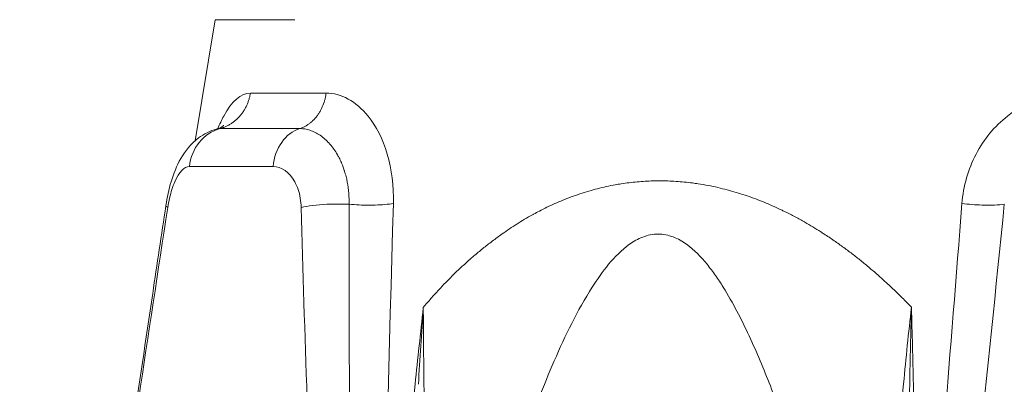
# Model space of a CAD drawing. Units: millimetres. Extents: x 25207 to 48374, y 5915 to 23329.
# Drawn here: x 29287 to 29377, y 6366 to 6399 of the extents above; entities that cross this region are included whole.
import ezdxf

# ---------------------------------------------------------------- set-up
doc = ezdxf.new("R2010")
doc.units = ezdxf.units.MM
doc.header["$MEASUREMENT"] = 0
doc.styles.get("Standard").update_dxf_attribs({"font": 'arial.ttf'})
doc.dimstyles.get("Standard").update_dxf_attribs({"dimtxt": 0.18, "dimasz": 0.18, "dimexe": 0.18, "dimexo": 0.0625, "dimgap": 0.09, "dimtad": 0, "dimtih": 1, "dimtoh": 1, "dimdec": 4, "dimzin": 0, "dimdsep": 46, "dimtxsty": 'Standard', "dimcen": 0.09, "dimadec": 0, "dimazin": 0, "dimtfac": 1, "dimtdec": 4, "dimtofl": 0, "dimtmove": 0, "dimatfit": 3, "dimfxl": 1, "dimtolj": 1, "dimtzin": 0, "dimarcsym": 0})

# ---------------------------------------------------------------- blocks, each defined once
blk = doc.blocks.new('*D8')
at = {"color": 0, "lineweight": -2, "transparency": 16777216}
for p, q in [((26016.612, 10955.164), (26016.612, 10956.344)), ((26196.612, 10956.164), (35249.232, 10956.164)), ((35429.232, 10955.164), (35429.232, 10956.344))]:
    blk.add_line(p, q, dxfattribs=at)
at = {"color": 0, "transparency": 16777216}
for points in [[(26196.612, 10986.164), (26196.612, 10926.164), (26016.612, 10956.164)], [(35249.232, 10986.164), (35249.232, 10926.164), (35429.232, 10956.164)]]:
    blk.add_solid(points, dxfattribs=at)
at = {"layer": 'Defpoints', "color": 0, "transparency": 16777216}
for p in [(35429.232, 10956.164), (26016.612, 6278.147), (35429.232, 6263.145)]:
    blk.add_point(p, dxfattribs=at)
at = {"color": 0, "transparency": 16777216, "insert": (30722.922, 11159.336), "char_height": 300, "attachment_point": 5}
blk.add_mtext('\\A1;945', dxfattribs=at)
blk = doc.blocks.new('*D9')
at = {"color": 0, "lineweight": -2, "transparency": 16777216}
for p, q in [((25607.917, 10615.003), (25606.737, 10615.003)), ((25606.917, 6183.451), (25606.917, 10435.003)), ((25607.917, 6003.451), (25606.737, 6003.451))]:
    blk.add_line(p, q, dxfattribs=at)
at = {"color": 0, "transparency": 16777216}
for points in [[(25576.917, 10435.003), (25636.917, 10435.003), (25606.917, 10615.003)], [(25576.917, 6183.451), (25636.917, 6183.451), (25606.917, 6003.451)]]:
    blk.add_solid(points, dxfattribs=at)
at = {"layer": 'Defpoints', "color": 0, "transparency": 16777216}
for p in [(25606.917, 10615.003), (32156.738, 10615.003), (31229.611, 6003.451)]:
    blk.add_point(p, dxfattribs=at)
at = {"color": 0, "transparency": 16777216, "insert": (25404.359, 8309.227), "char_height": 300, "attachment_point": 5, "rotation": 90}
blk.add_mtext('\\A1;455', dxfattribs=at)
blk = doc.blocks.new('*D21')
at = {"color": 0, "lineweight": -2, "transparency": 16777216}
for p, q in [((35902.947, 7982.503), (35904.127, 7982.503)), ((35903.947, 7882.503), (35903.947, 6125.497)), ((35902.947, 6025.497), (35904.127, 6025.497))]:
    blk.add_line(p, q, dxfattribs=at)
at = {"color": 0, "transparency": 16777216}
for points in [[(35887.28, 7882.503), (35920.613, 7882.503), (35903.947, 7982.503)], [(35887.28, 6125.497), (35920.613, 6125.497), (35903.947, 6025.497)]]:
    blk.add_solid(points, dxfattribs=at)
at = {"layer": 'Defpoints', "color": 0, "transparency": 16777216}
for p in [(27763.611, 7982.503), (31631.611, 6025.497), (35903.947, 6025.497)]:
    blk.add_point(p, dxfattribs=at)
at = {"color": 0, "transparency": 16777216, "insert": (35751.832, 7004), "char_height": 200, "width": 454.79673, "attachment_point": 5, "rotation": 90}
blk.add_mtext('\\A1;200', dxfattribs=at)

msp = doc.modelspace()

# ---------------------------------------------------------------- linework, layer by layer
at = {"color": 0, "linetype": 'Continuous', "lineweight": 18, "extrusion": (0, 1, -2.22045e-16)}
for p, q in [((29305.11903, 6398.84355), (29303.28742, 6387.85391)), ((29312.3484, 6398.84355), (29305.11903, 6398.84355)), ((29315.19845, 6392.18596), (29308.31578, 6392.18596)), ((29312.8031, 6388.96245), (29305.56229, 6388.96245)), ((29302.77992, 6385.51139), (29310.38261, 6385.51139)), ((29337.08316, 6382.61317), (29337.08316, 6382.61584)), ((29337.08316, 6370.413), (29337.08316, 6370.41765))]:
    msp.add_line(p, q, dxfattribs=at)
at = {"color": 0, "linetype": 'Continuous', "lineweight": 18, "extrusion": (0, -2.22045e-16, -1)}
msp.add_ellipse((29306.45746, 6385.08135), major_axis=(0, 4), ratio=0.92474537, start_param=-1.4630792, end_param=-0.24443081, dxfattribs=at)
at = {"color": 0, "linetype": 'Continuous', "lineweight": 18, "extrusion": (7.17465e-43, -2.22045e-16, -1)}
msp.add_ellipse((29313.58184, 6385.08135), major_axis=(0, 4), ratio=0.80446875, start_param=-1.4630792, end_param=-0.24443081, dxfattribs=at)
at = {"color": 0, "linetype": 'Continuous', "lineweight": 18}
for points, knots in [([(29308.31578, 6392.18596), (29307.45416, 6392.18596), (29306.61707, 6391.44503), (29305.70401, 6389.74478), (29305.52737, 6389.36604), (29305.35701, 6388.95374)], [0, 0, 0, 0, 0.726002787, 0.726002787, 0.907558806, 0.907558806, 0.907558806, 0.907558806]), ([(29305.56217, 6388.96298), (29305.65032, 6388.98703), (29305.73867, 6389.01494), (29305.8268, 6389.04677), (29305.91318, 6389.07796), (29305.99934, 6389.11292), (29306.08488, 6389.15162), (29306.17151, 6389.19082), (29306.2575, 6389.23386), (29306.34242, 6389.2807), (29306.42837, 6389.32811), (29306.51322, 6389.3794), (29306.59652, 6389.43445), (29306.68094, 6389.49024), (29306.76377, 6389.54991), (29306.84455, 6389.61326), (29306.92546, 6389.67672), (29307.00431, 6389.74389), (29307.08065, 6389.81454), (29307.1564, 6389.88464), (29307.22968, 6389.95817), (29307.30008, 6390.03487), (29307.36772, 6390.10856), (29307.4327, 6390.18517), (29307.49468, 6390.26444), (29307.55943, 6390.34724), (29307.6209, 6390.43295), (29307.67891, 6390.52105), (29307.73697, 6390.60925), (29307.79156, 6390.69986), (29307.84251, 6390.79236), (29307.89318, 6390.88435), (29307.94026, 6390.9782), (29307.98364, 6391.07341), (29308.02629, 6391.16701), (29308.06536, 6391.26191), (29308.1008, 6391.35762), (29308.13584, 6391.45224), (29308.16733, 6391.54765), (29308.19526, 6391.64338), (29308.22271, 6391.73744), (29308.24672, 6391.8318), (29308.26735, 6391.92604), (29308.28635, 6392.0129), (29308.30247, 6392.09964), (29308.31578, 6392.18596)], [0.24443047, 0.24443047, 0.24443047, 0.24443047, 0.32249063, 0.32249063, 0.32249063, 0.39899932, 0.39899932, 0.39899932, 0.47648459, 0.47648459, 0.47648459, 0.55491489, 0.55491489, 0.55491489, 0.63439907, 0.63439907, 0.63439907, 0.71401235, 0.71401235, 0.71401235, 0.79301202, 0.79301202, 0.79301202, 0.86891179, 0.86891179, 0.86891179, 0.94819912, 0.94819912, 0.94819912, 1.02756985, 1.02756985, 1.02756985, 1.10649913, 1.10649913, 1.10649913, 1.18409657, 1.18409657, 1.18409657, 1.26080807, 1.26080807, 1.26080807, 1.3361813, 1.3361813, 1.3361813, 1.40564765, 1.40564765, 1.40564765, 1.40564765]), ([(29312.80299, 6388.96298), (29312.87968, 6388.98703), (29312.95654, 6389.01494), (29313.03321, 6389.04677), (29313.10835, 6389.07796), (29313.18331, 6389.11292), (29313.25772, 6389.15162), (29313.33308, 6389.19082), (29313.40789, 6389.23386), (29313.48176, 6389.2807), (29313.55653, 6389.32811), (29313.63035, 6389.3794), (29313.70281, 6389.43445), (29313.77626, 6389.49024), (29313.84831, 6389.54991), (29313.91858, 6389.61326), (29313.98897, 6389.67672), (29314.05756, 6389.74389), (29314.12397, 6389.81454), (29314.18987, 6389.88464), (29314.25362, 6389.95817), (29314.31487, 6390.03487), (29314.37371, 6390.10856), (29314.43023, 6390.18517), (29314.48415, 6390.26444), (29314.54048, 6390.34724), (29314.59396, 6390.43295), (29314.64442, 6390.52105), (29314.69493, 6390.60925), (29314.74242, 6390.69986), (29314.78675, 6390.79236), (29314.87416, 6390.97478), (29314.94925, 6391.16456), (29315.01144, 6391.35762), (29315.04192, 6391.45224), (29315.06931, 6391.54765), (29315.09361, 6391.64338), (29315.11749, 6391.73744), (29315.13838, 6391.8318), (29315.15632, 6391.92604), (29315.17286, 6392.0129), (29315.18688, 6392.09964), (29315.19845, 6392.18596)], [0.24443047, 0.24443047, 0.24443047, 0.24443047, 0.32249063, 0.32249063, 0.32249063, 0.39899932, 0.39899932, 0.39899932, 0.47648459, 0.47648459, 0.47648459, 0.55491489, 0.55491489, 0.55491489, 0.63439907, 0.63439907, 0.63439907, 0.71401235, 0.71401235, 0.71401235, 0.79301202, 0.79301202, 0.79301202, 0.86891179, 0.86891179, 0.86891179, 0.94819912, 0.94819912, 0.94819912, 1.02756985, 1.02756985, 1.02756985, 1.18409657, 1.18409657, 1.18409657, 1.26080807, 1.26080807, 1.26080807, 1.3361813, 1.3361813, 1.3361813, 1.40564765, 1.40564765, 1.40564765, 1.40564765]), ([(29315.19845, 6392.18596), (29316.54321, 6392.18596), (29317.90583, 6391.44503), (29319.73636, 6389.17817), (29320.34753, 6387.99705), (29321.15718, 6385.27723), (29321.35419, 6383.73887), (29321.3077, 6382.15875)], [0, 0, 0, 0, 0.72600279, 0.72600279, 1.21000464, 1.21000464, 1.6940065, 1.6940065, 1.6940065, 1.6940065]), ([(29383.01173, 6392.18596), (29380.91819, 6392.18596), (29378.81861, 6391.44503), (29375.94187, 6389.17817), (29374.95853, 6387.99705), (29373.53231, 6385.27723), (29373.08996, 6383.73887), (29372.96642, 6382.15875)], [0, 0, 0, 0, 0.72600279, 0.72600279, 1.21000464, 1.21000464, 1.6940065, 1.6940065, 1.6940065, 1.6940065]), ([(29300.63578, 6381.96491), (29300.74893, 6382.71144), (29300.90823, 6383.44673), (29301.33489, 6384.88249), (29301.61856, 6385.59269), (29302.39429, 6386.94525), (29302.92031, 6387.59834), (29304.08289, 6388.46856), (29304.653, 6388.7583), (29305.25203, 6388.92048)], [0, 0, 0, 0, 2.27390957, 2.27390957, 4.7719727, 4.7719727, 7.5539708, 7.5539708, 9.52450935, 9.52450935, 9.52450935, 9.52450935]), ([(29305.24534, 6388.91962), (29305.43327, 6388.97102), (29305.59659, 6389.04639), (29305.80211, 6389.16782), (29305.86093, 6389.21585), (29305.89235, 6389.24366), (29305.89631, 6389.24761), (29305.89631, 6389.24761)], [0, 0, 0, 0, 1.38098787, 1.38098787, 2.52718445, 2.52718445, 2.93255824, 2.93255824, 2.93255824, 2.93255824]), ([(29305.56229, 6388.96245), (29305.46368, 6388.96245), (29305.36549, 6388.94972), (29305.26807, 6388.92471), (29305.26272, 6388.92334), (29305.25737, 6388.92193), (29305.25203, 6388.92048)], [-0.6203963607, -0.6203963607, -0.6203963607, -0.6203963607, -0.5794379306, -0.5794379306, -0.5794379306, -0.5771890129, -0.5771890129, -0.5771890129, -0.5771890129]), ([(29312.8031, 6388.96245), (29312.95701, 6388.96245), (29313.11088, 6388.94972), (29313.26396, 6388.92471), (29313.41959, 6388.89929), (29313.5744, 6388.86117), (29313.7276, 6388.8109), (29313.88473, 6388.75934), (29314.04017, 6388.69499), (29314.1931, 6388.61844), (29314.3477, 6388.54105), (29314.49974, 6388.45119), (29314.64842, 6388.34945), (29314.79792, 6388.24714), (29314.94402, 6388.13282), (29315.08595, 6388.00701), (29315.18062, 6387.92309), (29315.27344, 6387.83405), (29315.36416, 6387.74003), (29315.43184, 6387.6699), (29315.49836, 6387.59699), (29315.56362, 6387.52137), (29315.68219, 6387.38396), (29315.79662, 6387.23756), (29315.90613, 6387.08259), (29316.01686, 6386.92588), (29316.12256, 6386.76041), (29316.22236, 6386.5867), (29316.25525, 6386.52945), (29316.2875, 6386.4713), (29316.31907, 6386.41228), (29316.39313, 6386.27388), (29316.46366, 6386.13059), (29316.53031, 6385.98302), (29316.59545, 6385.8388), (29316.65689, 6385.69048), (29316.71433, 6385.5386), (29316.76005, 6385.41771), (29316.80323, 6385.29455), (29316.84373, 6385.16938), (29316.8507, 6385.14784), (29316.85758, 6385.12625), (29316.86439, 6385.1046), (29316.91539, 6384.94238), (29316.96189, 6384.77686), (29317.00385, 6384.60869), (29317.16741, 6383.9531), (29317.26186, 6383.25745), (29317.28531, 6382.55759), (29317.29052, 6382.40224), (29317.29223, 6382.24668), (29317.29042, 6382.09128)], [-0.620396361, -0.620396361, -0.620396361, -0.620396361, -0.579437931, -0.579437931, -0.579437931, -0.537794704, -0.537794704, -0.537794704, -0.495082269, -0.495082269, -0.495082269, -0.451903368, -0.451903368, -0.451903368, -0.408485229, -0.408485229, -0.408485229, -0.37952165, -0.37952165, -0.37952165, -0.357915653, -0.357915653, -0.357915653, -0.318660575, -0.318660575, -0.318660575, -0.278966288, -0.278966288, -0.278966288, -0.265884155, -0.265884155, -0.265884155, -0.235205783, -0.235205783, -0.235205783, -0.205223835, -0.205223835, -0.205223835, -0.181360914, -0.181360914, -0.181360914, -0.177256103, -0.177256103, -0.177256103, -0.146500982, -0.146500982, -0.146500982, -0.026611576, -0.026611576, -0.026611576, 0, 0, 0, 0]), ([(29300.81066, 6381.79626), (29300.90053, 6382.37673), (29301.08988, 6383.22014), (29301.69313, 6384.87047), (29302.29998, 6385.51139), (29302.77992, 6385.51139)], [0, 0, 0, 0, 0.177256104, 0.265884156, 0.620396363, 0.620396363, 0.620396363, 0.620396363]), ([(29312.92799, 6381.79626), (29312.91271, 6382.37673), (29312.76963, 6383.22014), (29312.04722, 6384.87047), (29311.13167, 6385.51139), (29310.38261, 6385.51139)], [0, 0, 0, 0, 0.177256104, 0.265884156, 0.620396363, 0.620396363, 0.620396363, 0.620396363]), ([(29324.02757, 6372.7371), (29324.25488, 6373.00466), (29324.48608, 6373.2719), (29324.72202, 6373.53867), (29324.9522, 6373.79892), (29325.18689, 6374.05871), (29325.4269, 6374.31788), (29325.63624, 6374.54393), (29325.84961, 6374.76952), (29326.06754, 6374.99454), (29326.30713, 6375.24191), (29326.55222, 6375.48859), (29326.80351, 6375.73446), (29327.05074, 6375.97636), (29327.30397, 6376.21748), (29327.56385, 6376.45769), (29327.81769, 6376.69233), (29328.07788, 6376.9261), (29328.345, 6377.15892), (29328.43626, 6377.23846), (29328.52832, 6377.31788), (29328.62122, 6377.3972), (29328.88434, 6377.62183), (29329.15414, 6377.84553), (29329.43116, 6378.06824), (29329.70923, 6378.29178), (29329.99458, 6378.51431), (29330.28776, 6378.73577), (29330.58093, 6378.95722), (29330.88193, 6379.1776), (29331.19129, 6379.39684), (29331.40814, 6379.55052), (29331.62909, 6379.70363), (29331.85507, 6379.8559), (29332.07549, 6380.00442), (29332.30068, 6380.15215), (29332.53149, 6380.29885), (29332.75832, 6380.44301), (29332.99058, 6380.58618), (29333.22905, 6380.72814), (29333.46176, 6380.86667), (29333.70039, 6381.00404), (29333.94566, 6381.14007), (29333.97993, 6381.15908), (29334.01433, 6381.17806), (29334.04887, 6381.19701), (29334.21892, 6381.29034), (29334.39217, 6381.38303), (29334.56885, 6381.47501), (29334.79298, 6381.59168), (29335.02263, 6381.70723), (29335.25859, 6381.82126), (29335.48957, 6381.93289), (29335.7266, 6382.04306), (29335.97042, 6382.15144), (29336.20633, 6382.25629), (29336.44858, 6382.35946), (29336.69786, 6382.46062), (29336.94277, 6382.56001), (29337.19444, 6382.65748), (29337.45353, 6382.75272), (29337.70844, 6382.84643), (29337.97051, 6382.93799), (29338.24035, 6383.02713), (29338.51019, 6383.11628), (29338.78779, 6383.20302), (29339.07376, 6383.28708), (29339.32471, 6383.36085), (29339.58209, 6383.43255), (29339.84661, 6383.50123), (29340.10658, 6383.56872), (29340.37345, 6383.63329), (29340.64787, 6383.69403), (29340.91518, 6383.75319), (29341.18966, 6383.80873), (29341.47192, 6383.85981), (29341.6487, 6383.89179), (29341.82853, 6383.92203), (29342.01155, 6383.95032), (29342.24601, 6383.98656), (29342.48571, 6384.01958), (29342.7296, 6384.04908), (29342.96725, 6384.07782), (29343.20886, 6384.10322), (29343.45346, 6384.125), (29343.69574, 6384.14658), (29343.94094, 6384.16459), (29344.1881, 6384.17877), (29344.43324, 6384.19283), (29344.68032, 6384.20312), (29344.92839, 6384.20934), (29345.11286, 6384.21397), (29345.29788, 6384.21635), (29345.48306, 6384.21637), (29345.73333, 6384.21639), (29345.9839, 6384.21208), (29346.23378, 6384.20376), (29346.48573, 6384.19537), (29346.73699, 6384.1829), (29346.98657, 6384.16664), (29347.23825, 6384.15025), (29347.48821, 6384.13001), (29347.73545, 6384.10622), (29347.98789, 6384.08194), (29348.23748, 6384.05395), (29348.48314, 6384.02258), (29348.65517, 6384.00062), (29348.82527, 6383.97699), (29348.99307, 6383.95181), (29349.30511, 6383.90498), (29349.6092, 6383.85281), (29349.90576, 6383.79618), (29350.20715, 6383.73862), (29350.50075, 6383.67646), (29350.78702, 6383.61063), (29351.08046, 6383.54315), (29351.36619, 6383.47182), (29351.6447, 6383.39765), (29351.7744, 6383.36311), (29351.90253, 6383.32796), (29352.02914, 6383.2923), (29352.31099, 6383.2129), (29352.58532, 6383.13099), (29352.85273, 6383.04681), (29353.12561, 6382.96091), (29353.39127, 6382.87264), (29353.65033, 6382.78227), (29353.91479, 6382.69002), (29354.17236, 6382.59559), (29354.42369, 6382.49928), (29354.68284, 6382.39998), (29354.93536, 6382.29867), (29355.18196, 6382.1957), (29355.43305, 6382.09085), (29355.678, 6381.98429), (29355.9176, 6381.87636), (29356.16315, 6381.76575), (29356.40308, 6381.65371), (29356.63821, 6381.54064), (29356.68244, 6381.51937), (29356.7265, 6381.49806), (29356.77039, 6381.47673), (29357.0883, 6381.32218), (29357.39756, 6381.16582), (29357.69857, 6381.00783), (29358.00585, 6380.84656), (29358.30453, 6380.68359), (29358.59501, 6380.51917), (29358.63135, 6380.4986), (29358.66755, 6380.47801), (29358.70363, 6380.4574), (29358.94932, 6380.31703), (29359.1891, 6380.17563), (29359.4238, 6380.03338), (29359.66453, 6379.88749), (29359.89992, 6379.74072), (29360.13088, 6379.59329), (29360.23114, 6379.5293), (29360.33056, 6379.46517), (29360.42923, 6379.40095), (29360.74411, 6379.19599), (29361.05127, 6378.98998), (29361.35128, 6378.783), (29361.6525, 6378.57517), (29361.94651, 6378.36636), (29362.23388, 6378.15661), (29362.52893, 6377.94125), (29362.81699, 6377.72492), (29363.09869, 6377.50768), (29363.36239, 6377.30431), (29363.62051, 6377.10016), (29363.87357, 6376.89528), (29364.15481, 6376.6676), (29364.42979, 6376.43904), (29364.69924, 6376.20968), (29364.9754, 6375.97463), (29365.24574, 6375.73875), (29365.51106, 6375.50217), (29365.70039, 6375.33335), (29365.88716, 6375.16417), (29366.07166, 6374.99468), (29366.40255, 6374.69072), (29366.72609, 6374.38571), (29367.0428, 6374.0798), (29367.36644, 6373.7672), (29367.68295, 6373.45367), (29367.99287, 6373.13937), (29368.12419, 6373.0062), (29368.25433, 6372.87289), (29368.38332, 6372.73945)], [5.20801319, 5.20801319, 5.20801319, 5.20801319, 5.29350314, 5.29350314, 5.29350314, 5.376906, 5.376906, 5.376906, 5.44965222, 5.44965222, 5.44965222, 5.52962678, 5.52962678, 5.52962678, 5.60831159, 5.60831159, 5.60831159, 5.68517089, 5.68517089, 5.68517089, 5.71142836, 5.71142836, 5.71142836, 5.78579698, 5.78579698, 5.78579698, 5.8604456, 5.8604456, 5.8604456, 5.93509421, 5.93509421, 5.93509421, 5.98741997, 5.98741997, 5.98741997, 6.03845724, 6.03845724, 6.03845724, 6.08861391, 6.08861391, 6.08861391, 6.13755861, 6.13755861, 6.13755861, 6.14439723, 6.14439723, 6.14439723, 6.1780749, 6.1780749, 6.1780749, 6.22079603, 6.22079603, 6.22079603, 6.26261583, 6.26261583, 6.26261583, 6.30307822, 6.30307822, 6.30307822, 6.34283064, 6.34283064, 6.34283064, 6.38194311, 6.38194311, 6.38194311, 6.42105558, 6.42105558, 6.42105558, 6.45537836, 6.45537836, 6.45537836, 6.48911022, 6.48911022, 6.48911022, 6.52196771, 6.52196771, 6.52196771, 6.54254592, 6.54254592, 6.54254592, 6.56890623, 6.56890623, 6.56890623, 6.59459179, 6.59459179, 6.59459179, 6.62003438, 6.62003438, 6.62003438, 6.64527003, 6.64527003, 6.64527003, 6.66403626, 6.66403626, 6.66403626, 6.68939896, 6.68939896, 6.68939896, 6.71497148, 6.71497148, 6.71497148, 6.74075849, 6.74075849, 6.74075849, 6.76708849, 6.76708849, 6.76708849, 6.78552661, 6.78552661, 6.78552661, 6.81981541, 6.81981541, 6.81981541, 6.85466281, 6.85466281, 6.85466281, 6.89038283, 6.89038283, 6.89038283, 6.90701695, 6.90701695, 6.90701695, 6.94404495, 6.94404495, 6.94404495, 6.98183226, 6.98183226, 6.98183226, 7.02040848, 7.02040848, 7.02040848, 7.06018501, 7.06018501, 7.06018501, 7.10068391, 7.10068391, 7.10068391, 7.14219009, 7.14219009, 7.14219009, 7.14999763, 7.14999763, 7.14999763, 7.20654279, 7.20654279, 7.20654279, 7.26426751, 7.26426751, 7.26426751, 7.27148797, 7.27148797, 7.27148797, 7.32065696, 7.32065696, 7.32065696, 7.37108696, 7.37108696, 7.37108696, 7.39297832, 7.39297832, 7.39297832, 7.46284109, 7.46284109, 7.46284109, 7.53298597, 7.53298597, 7.53298597, 7.6050076, 7.6050076, 7.6050076, 7.67242942, 7.67242942, 7.67242942, 7.74735535, 7.74735535, 7.74735535, 7.82414408, 7.82414408, 7.82414408, 7.87893968, 7.87893968, 7.87893968, 7.97720916, 7.97720916, 7.97720916, 8.07762891, 8.07762891, 8.07762891, 8.1201795, 8.1201795, 8.1201795, 8.1201795]), ([(29289.23381, 6302.2978), (29289.2466, 6302.36022), (29289.29271, 6302.60997), (29289.40717, 6303.31625), (29289.64013, 6304.87995), (29290.1017, 6308.12547), (29291.01996, 6314.72786), (29292.8757, 6328.07486), (29296.15019, 6351.06495), (29299.02626, 6370.27064), (29300.81066, 6381.79626)], [0.04390464, 0.04390464, 0.04390464, 0.04390464, 0.07332392, 0.14664784, 0.29329567, 0.58659135, 1.1731827, 2.34636539, 4.69273078, 8.21227887, 8.21227887, 8.21227887, 8.21227887]), ([(29289.29637, 6302.76028), (29289.30594, 6302.81542), (29289.31632, 6302.87736), (29289.34719, 6303.06603), (29289.36833, 6303.20084), (29289.43558, 6303.63715), (29289.48203, 6303.95033), (29289.64561, 6305.07169), (29289.7628, 6305.90215), (29290.08098, 6308.17689), (29290.28218, 6309.63582), (29290.82752, 6313.60127), (29291.17265, 6316.11952), (29292.07146, 6322.65533), (29292.628, 6326.68321), (29294.03474, 6336.77024), (29294.8918, 6342.83885), (29296.9602, 6357.26199), (29298.18382, 6365.62165), (29299.83192, 6376.64283), (29300.23228, 6379.30223), (29300.6354, 6381.96178)], [0, 0, 0, 0, 0.24539161, 0.24539161, 0.72198388, 0.72198388, 1.75971248, 1.75971248, 4.39369384, 4.39369384, 8.9418581, 8.9418581, 16.71463334, 16.71463334, 29.07772801, 29.07772801, 47.64664822, 47.64664822, 73.18606367, 73.18606367, 81.30747825, 81.30747825, 81.30747825, 81.30747825]), ([(29312.92799, 6381.79626), (29313.52637, 6381.93556), (29314.9996, 6382.11719), (29316.6456, 6382.1218), (29317.29042, 6382.09128)], [0, 0, 0, 0, 0.68466807, 1.19816912, 1.19816912, 1.19816912, 1.19816912]), ([(29319.24982, 6302.2978), (29319.18884, 6302.36022), (29319.00462, 6302.60997), (29318.67432, 6303.31625), (29318.2009, 6304.87995), (29317.53462, 6308.12547), (29316.60742, 6314.72786), (29315.33435, 6328.07486), (29313.92259, 6351.06495), (29313.2313, 6370.27064), (29312.92799, 6381.79626)], [0.04390464, 0.04390464, 0.04390464, 0.04390464, 0.07332392, 0.14664784, 0.29329567, 0.58659135, 1.1731827, 2.34636539, 4.69273078, 8.21227887, 8.21227887, 8.21227887, 8.21227887]), ([(29317.29042, 6382.09128), (29317.26623, 6370.58744), (29317.35183, 6351.41153), (29317.79429, 6328.43275), (29318.28572, 6315.07006), (29318.67412, 6308.44391), (29318.9656, 6305.17483), (29319.17827, 6303.591), (29319.33374, 6302.84787), (29319.45774, 6302.48159), (29319.54741, 6302.35992), (29319.59726, 6302.35371)], [-8.21227887, -8.21227887, -8.21227887, -8.21227887, -4.69273078, -2.34636539, -1.1731827, -0.58659135, -0.29329567, -0.14664784, -0.07332392, -0.03666196, 0, 0, 0, 0]), ([(29317.29043, 6382.09129), (29317.8691, 6382.03678), (29318.49576, 6382.00871), (29319.10521, 6382.00904), (29319.29383, 6382.00914), (29319.48088, 6382.01196), (29319.66441, 6382.01756), (29320.27156, 6382.03609), (29320.84027, 6382.08505), (29321.3077, 6382.15875)], [0.16334609, 0.16334609, 0.16334609, 0.16334609, 0.62408661, 0.62408661, 0.62408661, 0.76668416, 0.76668416, 0.76668416, 1.2384073, 1.2384073, 1.2384073, 1.2384073]), ([(29376.81579, 6382.09128), (29375.27972, 6366.75283), (29372.82366, 6343.74454), (29369.66491, 6318.86745), (29367.98755, 6308.44224), (29367.33261, 6305.17506), (29366.93063, 6303.59094), (29366.67386, 6302.84788), (29366.48951, 6302.48158), (29366.369, 6302.35992), (29366.30747, 6302.35371)], [-8.21227887, -8.21227887, -8.21227887, -8.21227887, -3.51954809, -1.1731827, -0.58659135, -0.29329567, -0.14664784, -0.07332392, -0.03666196, 0, 0, 0, 0]), ([(29366.72443, 6302.29779), (29366.80346, 6302.36022), (29366.87311, 6302.43173), (29367.10045, 6302.69329), (29367.2344, 6302.90092), (29367.60136, 6303.53961), (29367.79947, 6303.98648), (29368.34774, 6305.34356), (29368.65181, 6306.27021), (29369.49022, 6309.06809), (29369.95078, 6310.95724), (29371.87337, 6319.33283), (29373.05819, 6325.87089), (29374.32262, 6333.52925), (29374.50228, 6334.63584), (29376.65891, 6348.07588), (29378.38486, 6360.43247), (29380.36936, 6375.79633), (29380.74906, 6378.79617), (29381.12252, 6381.79626)], [0.04390445, 0.04390445, 0.04390445, 0.04390445, 0.07332392, 0.07332392, 0.14664784, 0.14664784, 0.29329567, 0.29329567, 0.58659135, 0.58659135, 1.1731827, 1.1731827, 3.18063765, 3.18063765, 3.51954809, 3.51954809, 7.29615087, 7.29615087, 8.21227887, 8.21227887, 8.21227887, 8.21227887]), ([(29376.81575, 6382.09129), (29376.30244, 6382.01992), (29375.5994, 6381.99387), (29374.82832, 6382.01756), (29374.81421, 6382.01799), (29374.80009, 6382.01845), (29374.78593, 6382.01891), (29374.19518, 6382.0384), (29373.56655, 6382.08677), (29372.96642, 6382.15875)], [0.16334609, 0.16334609, 0.16334609, 0.16334609, 0.76663047, 0.76663047, 0.76663047, 0.77766678, 0.77766678, 0.77766678, 1.2384073, 1.2384073, 1.2384073, 1.2384073]), ([(29365.37423, 6332.72758), (29364.1815, 6337.46943), (29362.00937, 6345.75365), (29359.21975, 6355.149), (29357.14276, 6361.3601), (29355.59666, 6365.6007), (29353.68135, 6370.18797), (29351.97691, 6373.51261), (29350.59127, 6375.63208), (29349.56168, 6376.99408), (29348.3565, 6378.25523), (29346.77787, 6379.18779), (29345.35354, 6379.48402), (29343.9251, 6379.18721), (29342.34061, 6378.24664), (29340.80147, 6376.68081), (29338.36609, 6373.1756), (29335.83404, 6367.91346), (29333.151, 6360.98831), (29329.23741, 6349.2758), (29326.63971, 6339.85162), (29324.75901, 6332.72758)], [-11.76663062, -11.76663062, -11.76663062, -11.76663062, -10.30874652, -9.21533344, -8.85086242, -8.36490105, -7.87893968, -7.39297832, -7.27148797, -7.14999763, -6.90701695, -6.78552661, -6.66403626, -6.54254592, -6.42105558, -6.1780749, -5.93509421, -5.20615216, -4.47721011, -3.74826806, -1.56144191, -1.56144191, -1.56144191, -1.56144191]), ([(29320.78568, 6332.79541), (29320.85224, 6335.42074), (29320.96989, 6338.05175), (29321.2048, 6342.16434), (29321.2997, 6343.64478), (29321.57533, 6347.58449), (29321.77137, 6350.04451), (29322.07611, 6353.55193), (29322.17029, 6354.59904), (29322.43659, 6357.47213), (29322.61457, 6359.29811), (29322.9551, 6362.66953), (29323.11586, 6364.2149), (29323.52428, 6368.07358), (29323.77531, 6370.38688), (29324.02072, 6372.7124), (29324.02201, 6372.72467), (29324.02331, 6372.73694)], [0, 0, 0, 0, 0.80179589, 0.80179589, 1.25251528, 1.25251528, 2.00090002, 2.00090002, 2.3193869, 2.3193869, 2.87476559, 2.87476559, 3.34475794, 3.34475794, 4.04830745, 4.04830745, 4.05204017, 4.05204017, 4.05204017, 4.05204017]), ([(29324.02341, 6372.73688), (29324.02263, 6372.72462), (29324.02185, 6372.71237), (29324.02106, 6372.70012), (29323.87276, 6370.38636), (29323.7225, 6368.06851), (29323.57854, 6365.74965)], [-4.052033867, -4.052033867, -4.052033867, -4.052033867, -4.048307453, -4.048307453, -4.048307453, -3.344754121, -3.344754121, -3.344754121, -3.344754121]), ([(29324.0236, 6372.73676), (29324.02365, 6372.72877), (29324.02369, 6372.72079), (29324.02373, 6372.7128), (29324.03597, 6370.42697), (29324.05659, 6368.12091), (29324.09016, 6365.20027), (29324.09756, 6364.59644), (29324.1176, 6363.0517), (29324.13085, 6362.10979), (29324.17133, 6359.41288), (29324.20079, 6357.65459), (29324.23403, 6355.82083), (29324.23536, 6355.7477), (29324.25584, 6354.62468), (29324.27587, 6353.5737), (29324.3454, 6350.05595), (29324.39833, 6347.58521), (29324.4882, 6343.62548), (29324.5231, 6342.13844), (29324.6227, 6338.01164), (29324.68958, 6335.37013), (29324.75901, 6332.72758)], [-0.37784229, -0.37784229, -0.37784229, -0.37784229, -0.37535487, -0.37535487, -0.37535487, 0.33647831, 0.33647831, 0.52166962, 0.52166962, 0.8096714, 0.8096714, 1.34515834, 1.34515834, 1.36739925, 1.36739925, 1.68668001, 1.68668001, 2.43516472, 2.43516472, 2.88474844, 2.88474844, 3.6821458, 3.6821458, 3.6821458, 3.6821458]), ([(29365.37423, 6332.72758), (29365.51075, 6335.36975), (29365.65564, 6338.01089), (29365.89716, 6342.1374), (29365.9873, 6343.62453), (29366.23643, 6347.58463), (29366.40127, 6350.05566), (29366.65244, 6353.5737), (29366.72959, 6354.62468), (29366.94779, 6357.50854), (29367.09351, 6359.34005), (29367.3788, 6362.71629), (29367.51593, 6364.26256), (29367.87961, 6368.12927), (29368.11668, 6370.44363), (29368.38347, 6372.73945)], [0, 0, 0, 0, 0.79728383, 0.79728383, 1.24689322, 1.24689322, 1.99546548, 1.99546548, 2.31474621, 2.31474621, 2.87247431, 2.87247431, 3.34566743, 3.34566743, 4.06006794, 4.06006794, 4.06006794, 4.06006794]), ([(29368.38349, 6372.73946), (29368.3838, 6372.72635), (29368.3841, 6372.71323), (29368.43864, 6370.38688), (29368.50157, 6368.07358), (29368.59358, 6364.2149), (29368.62689, 6362.66953), (29368.68669, 6359.29811), (29368.71096, 6357.47213), (29368.73183, 6354.59904), (29368.73583, 6353.55193), (29368.7357, 6350.04422), (29368.71334, 6347.58392), (29368.6296, 6343.64383), (29368.58727, 6342.1633), (29368.43401, 6338.05101), (29368.29531, 6335.42037), (29368.09438, 6332.79541)], [-0.00398768, -0.00398768, -0.00398768, -0.00398768, 0, 0, 0.70354952, 0.70354952, 1.17354186, 1.17354186, 1.72892055, 1.72892055, 2.04740743, 2.04740743, 2.79587999, 2.79587999, 3.2466254, 3.2466254, 4.04830745, 4.04830745, 4.04830745, 4.04830745]), ([(29368.21667, 6365.74942), (29368.21667, 6365.74947), (29368.21667, 6365.74952), (29368.26546, 6368.06837), (29368.31595, 6370.38636), (29368.38273, 6372.71323), (29368.3831, 6372.72634), (29368.38348, 6372.73946)], [-0.703553333, -0.703553333, -0.703553333, -0.703553333, -0.703549517, -0.703549517, 0, 0, 0.003987468, 0.003987468, 0.003987468, 0.003987468]), ([(29367.11211, 6334.35211), (29367.24855, 6336.43241), (29367.44514, 6339.99904), (29367.70626, 6346.0346), (29367.87003, 6351.03818), (29368.01313, 6356.38809), (29368.07883, 6359.26976), (29368.15205, 6362.65076), (29368.18408, 6364.20032), (29368.21667, 6365.74942)], [-3.87981901, -3.87981901, -3.87981901, -3.87981901, -3.2466254, -2.79587999, -2.04740743, -1.72892055, -1.17354186, -1.17354186, -0.70355333, -0.70355333, -0.70355333, -0.70355333])]:
    msp.add_open_spline(points, degree=3, knots=knots, dxfattribs=at)
for points in [[(29305.35306, 6388.94417), (29305.35294, 6388.94388), (29305.35282, 6388.94359), (29305.3527, 6388.9433)], [(29300.81066, 6381.79626), (29300.68653, 6381.86085), (29300.62868, 6381.9178), (29300.63587, 6381.96489)], [(29318.4841, 6382.01802), (29318.48412, 6382.01813), (29318.48414, 6382.01824), (29318.48416, 6382.01835)], [(29318.71833, 6382.0126), (29318.71831, 6382.01248), (29318.71829, 6382.01237), (29318.71827, 6382.01226)], [(29321.3077, 6382.15875), (29320.52573, 6355.58217), (29319.98232, 6328.97626), (29319.59726, 6302.35371)], [(29372.96642, 6382.15875), (29370.88855, 6355.58217), (29368.64996, 6328.97626), (29366.30747, 6302.35371)]]:
    msp.add_open_spline(points, degree=3, dxfattribs=at)

# ---------------------------------------------------------------- dimensions: what is measured, and where the dimension line sits
dim = msp.add_linear_dim(base=(35429.23162, 10956.16366), p1=(26016.6121, 6278.14671), p2=(35429.23162, 6263.14544), text='945', dimstyle='Standard', override={"dimtxt": 300, "dimasz": 180, "dimgap": 50, "dimtad": 1, "dimtih": 0, "dimdec": 0, "dimlfac": 0.1, "dimrnd": 5, "dimfxlon": 1})
dim.commit()
dim.dimension.update_dxf_attribs({"geometry": '*D8', "text_midpoint": (30722.92186, 11159.33555)})
for base, p1, p2, text, override, picture, middle in [((25606.9167, 10615.00299), (31229.6114, 6003.45138), (32156.73786, 10615.00299), '455', {"dimtxt": 300, "dimasz": 180, "dimgap": 50, "dimtad": 1, "dimtih": 0, "dimdec": 0, "dimlfac": 0.1, "dimrnd": 5, "dimfxlon": 1}, '*D9', (25404.35872, 8309.22718)), ((35903.9468, 6025.49674), (27763.61121, 7982.50299), (31631.61141, 6025.49674), '200', {"dimtxt": 200, "dimasz": 100, "dimgap": 50, "dimtad": 1, "dimtih": 0, "dimdec": 0, "dimlfac": 0.1, "dimrnd": 5, "dimfxlon": 1}, '*D21', (35751.8322, 7003.99986))]:
    dim = msp.add_linear_dim(base=base, p1=p1, p2=p2, angle=90, text=text, dimstyle='Standard', override=override)
    dim.commit()
    dim.dimension.update_dxf_attribs({"geometry": picture, "text_midpoint": middle})

doc.saveas('drawing.dxf')
